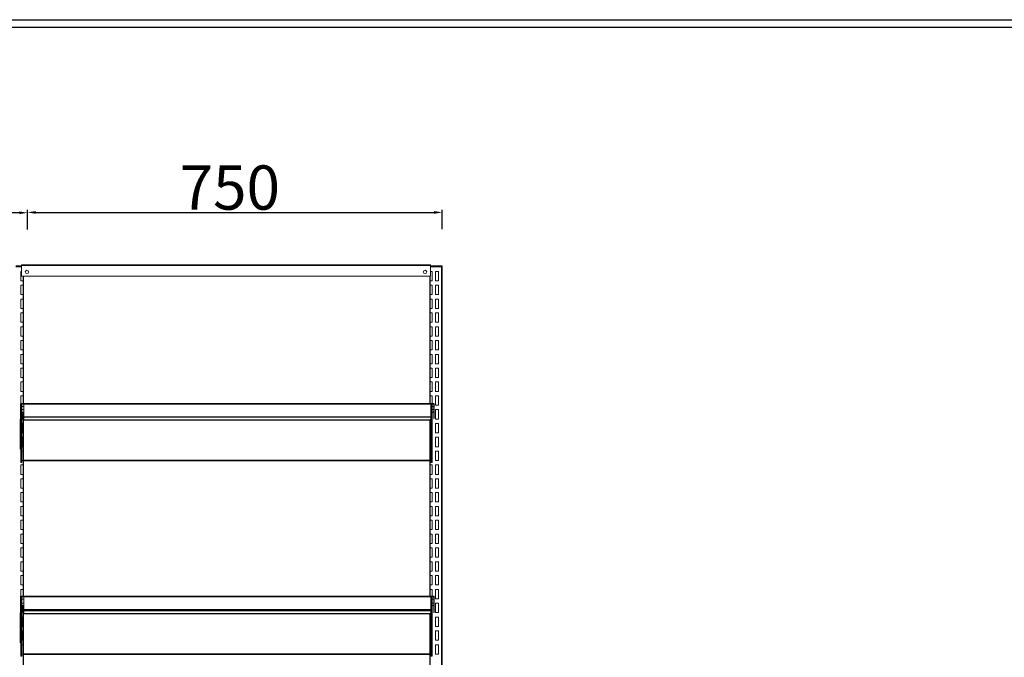
# Model space of a CAD drawing. Units: millimetres. Extents: x 8833 to 80396, y -48581 to 41351.
# Drawn here: x 29809 to 31589, y -44064 to -42911 of the extents above; entities that cross this region are included whole.
import ezdxf

# ---------------------------------------------------------------- set-up
doc = ezdxf.new("R2010")
doc.units = ezdxf.units.MM
doc.header["$PDSIZE"] = -1
doc.dimstyles.new('副本 ISO-25', dxfattribs={"dimtxt": 80, "dimasz": 15, "dimexe": 5, "dimexo": 5, "dimgap": 5, "dimtad": 1, "dimtoh": 1, "dimtxsty": 'Standard', "dimcen": 0, "dimclrt": 1, "dimadec": 0, "dimazin": 0, "dimtfac": 1, "dimtmove": 0, "dimatfit": 3, "dimfxl": 30, "dimfxlon": 1, "dimarcsym": 0})

# ---------------------------------------------------------------- blocks, each defined once
blk = doc.blocks.new('*D250')
at = {"color": 0, "lineweight": -2, "transparency": 16777216}
for p, q in [((29042.6, -43289.7), (29042.6, -43254.7)), ((29807.6, -43259.7), (29057.6, -43259.7)), ((29822.6, -43289.7), (29822.6, -43254.7))]:
    blk.add_line(p, q, dxfattribs=at)
at = {"color": 0, "transparency": 16777216}
for points in [[(29057.6, -43257.2), (29057.6, -43262.2), (29042.6, -43259.7)], [(29807.6, -43262.2), (29807.6, -43257.2), (29822.6, -43259.7)]]:
    blk.add_solid(points, dxfattribs=at)
at = {"layer": 'Defpoints', "color": 0, "transparency": 16777216}
for p in [(29042.6, -43259.7), (29042.6, -43357.7), (29822.6, -43357.7)]:
    blk.add_point(p, dxfattribs=at)
at = {"color": 1, "lineweight": 18, "transparency": 16777216, "insert": (29332.6, -43174.7), "char_height": 80, "attachment_point": 1}
blk.add_mtext('780', dxfattribs=at)
blk = doc.blocks.new('*D251')
at = {"color": 0, "lineweight": -2, "transparency": 16777216}
for p, q in [((29822.6, -43289.1), (29822.6, -43254.1)), ((29837.6, -43259.1), (30557.6, -43259.1)), ((30572.6, -43289.1), (30572.6, -43254.1))]:
    blk.add_line(p, q, dxfattribs=at)
at = {"color": 0, "transparency": 16777216}
for points in [[(29837.6, -43256.6), (29837.6, -43261.6), (29822.6, -43259.1)], [(30557.6, -43261.6), (30557.6, -43256.6), (30572.6, -43259.1)]]:
    blk.add_solid(points, dxfattribs=at)
at = {"layer": 'Defpoints', "color": 0, "transparency": 16777216}
for p in [(30572.6, -43259.1), (29822.6, -43357.7), (30572.6, -43357.7)]:
    blk.add_point(p, dxfattribs=at)
at = {"color": 1, "lineweight": 18, "transparency": 16777216, "insert": (30097.6, -43174.1), "char_height": 80, "attachment_point": 1}
blk.add_mtext('750', dxfattribs=at)

msp = doc.modelspace()

# ---------------------------------------------------------------- linework, layer by layer
at = {"lineweight": 18}
for p, q in [((29801.608, -43355.684), (29811.608, -43355.684)), ((29801.608, -43357.684), (29811.608, -43357.684)), ((29811.608, -43354.084), (30551.608, -43354.084)), ((29811.608, -43355.093), (29811.608, -43354.084)), ((29811.608, -43355.093), (30551.608, -43355.093)), ((29811.608, -43374.083), (29811.608, -43355.093)), ((30551.608, -43354.084), (30551.608, -43355.093)), ((30551.608, -43355.093), (30551.608, -43374.083)), ((30551.608, -43355.684), (30571.608, -43355.684)), ((30551.608, -43357.684), (30571.608, -43357.684)), ((30571.608, -43355.684), (30571.608, -43357.684)), ((30571.608, -43355.684), (30572.608, -43355.684)), ((30571.608, -43357.684), (30572.608, -43357.684)), ((30571.608, -43357.684), (30571.608, -44657.684)), ((30572.608, -43355.684), (30572.608, -43357.684)), ((30572.608, -43357.684), (30572.608, -44657.684)), ((29810.608, -43382.684), (29810.608, -43365.684)), ((29810.608, -43365.684), (29811.608, -43365.684)), ((30551.608, -43374.083), (29811.608, -43374.083)), ((29814.608, -43374.083), (29814.608, -43604.837)), ((29815.208, -43374.083), (29815.208, -43604.837)), ((30550.008, -43604.837), (30550.008, -43374.083)), ((30550.608, -43374.083), (30550.608, -43604.837)), ((30551.608, -43365.684), (30554.608, -43365.684)), ((30554.608, -43365.684), (30554.608, -43382.684)), ((30560.608, -43365.684), (30565.608, -43365.684)), ((30560.608, -43382.684), (30560.608, -43365.684)), ((30565.608, -43365.684), (30565.608, -43382.684)), ((29814.608, -43382.684), (29810.608, -43382.684)), ((29810.608, -43407.684), (29810.608, -43390.684)), ((29810.608, -43390.684), (29814.608, -43390.684)), ((30554.608, -43382.684), (30550.608, -43382.684)), ((30550.608, -43390.684), (30554.608, -43390.684)), ((30554.608, -43390.684), (30554.608, -43407.684)), ((30565.608, -43382.684), (30560.608, -43382.684)), ((30560.608, -43390.684), (30565.608, -43390.684)), ((30560.608, -43407.684), (30560.608, -43390.684)), ((30565.608, -43390.684), (30565.608, -43407.684)), ((29814.608, -43407.684), (29810.608, -43407.684)), ((30554.608, -43407.684), (30550.608, -43407.684)), ((30565.608, -43407.684), (30560.608, -43407.684)), ((29810.608, -43415.684), (29814.608, -43415.684)), ((29810.608, -43432.684), (29810.608, -43415.684)), ((30550.608, -43415.684), (30554.608, -43415.684)), ((30554.608, -43415.684), (30554.608, -43432.684)), ((30560.608, -43432.684), (30560.608, -43415.684)), ((30560.608, -43415.684), (30565.608, -43415.684)), ((30565.608, -43415.684), (30565.608, -43432.684)), ((29814.608, -43432.684), (29810.608, -43432.684)), ((29810.608, -43457.684), (29810.608, -43440.684)), ((29810.608, -43440.684), (29814.608, -43440.684)), ((30554.608, -43432.684), (30550.608, -43432.684)), ((30550.608, -43440.684), (30554.608, -43440.684)), ((30554.608, -43440.684), (30554.608, -43457.684)), ((30565.608, -43432.684), (30560.608, -43432.684)), ((30560.608, -43440.684), (30565.608, -43440.684)), ((30560.608, -43457.684), (30560.608, -43440.684)), ((30565.608, -43440.684), (30565.608, -43457.684)), ((29814.608, -43457.684), (29810.608, -43457.684)), ((30554.608, -43457.684), (30550.608, -43457.684)), ((30565.608, -43457.684), (30560.608, -43457.684)), ((29810.608, -43465.684), (29814.608, -43465.684)), ((29810.608, -43482.684), (29810.608, -43465.684)), ((29814.608, -43482.684), (29810.608, -43482.684)), ((30550.608, -43465.684), (30554.608, -43465.684)), ((30554.608, -43482.684), (30550.608, -43482.684)), ((30554.608, -43465.684), (30554.608, -43482.684)), ((30560.608, -43482.684), (30560.608, -43465.684)), ((30560.608, -43465.684), (30565.608, -43465.684)), ((30565.608, -43482.684), (30560.608, -43482.684)), ((30565.608, -43465.684), (30565.608, -43482.684)), ((29810.608, -43490.684), (29814.608, -43490.684)), ((29810.608, -43507.684), (29810.608, -43490.684)), ((30550.608, -43490.684), (30554.608, -43490.684)), ((30554.608, -43490.684), (30554.608, -43507.684)), ((30560.608, -43507.684), (30560.608, -43490.684)), ((30560.608, -43490.684), (30565.608, -43490.684)), ((30565.608, -43490.684), (30565.608, -43507.684)), ((29814.608, -43507.684), (29810.608, -43507.684)), ((29810.608, -43532.684), (29810.608, -43515.684)), ((29810.608, -43515.684), (29814.608, -43515.684)), ((30554.608, -43507.684), (30550.608, -43507.684)), ((30550.608, -43515.684), (30554.608, -43515.684)), ((30554.608, -43515.684), (30554.608, -43532.684)), ((30565.608, -43507.684), (30560.608, -43507.684)), ((30560.608, -43515.684), (30565.608, -43515.684)), ((30560.608, -43532.684), (30560.608, -43515.684)), ((30565.608, -43515.684), (30565.608, -43532.684)), ((29814.608, -43532.684), (29810.608, -43532.684)), ((30554.608, -43532.684), (30550.608, -43532.684)), ((30565.608, -43532.684), (30560.608, -43532.684)), ((29810.608, -43540.684), (29814.608, -43540.684)), ((29810.608, -43557.684), (29810.608, -43540.684)), ((30550.608, -43540.684), (30554.608, -43540.684)), ((30554.608, -43540.684), (30554.608, -43557.684)), ((30560.608, -43540.684), (30565.608, -43540.684)), ((30560.608, -43557.684), (30560.608, -43540.684)), ((30565.608, -43540.684), (30565.608, -43557.684)), ((29814.608, -43557.684), (29810.608, -43557.684)), ((29810.608, -43565.684), (29814.608, -43565.684)), ((29810.608, -43582.684), (29810.608, -43565.684)), ((30554.608, -43557.684), (30550.608, -43557.684)), ((30550.608, -43565.684), (30554.608, -43565.684)), ((30554.608, -43565.684), (30554.608, -43582.684)), ((30565.608, -43557.684), (30560.608, -43557.684)), ((30560.608, -43565.684), (30565.608, -43565.684)), ((30560.608, -43582.684), (30560.608, -43565.684)), ((30565.608, -43565.684), (30565.608, -43582.684)), ((29814.608, -43582.684), (29810.608, -43582.684)), ((30554.608, -43582.684), (30550.608, -43582.684)), ((30565.608, -43582.684), (30560.608, -43582.684)), ((29810.608, -43605.537), (29810.108, -43605.537)), ((29810.108, -43618.373), (29810.108, -43605.537)), ((29810.608, -43604.867), (29810.608, -43590.684)), ((29810.608, -43590.684), (29814.608, -43590.684)), ((29810.808, -43604.837), (29810.608, -43604.837)), ((29810.608, -43604.838), (29810.808, -43604.838)), ((29812.608, -43604.893), (29810.608, -43604.893)), ((29810.608, -43606.016), (29810.608, -43604.893)), ((29810.608, -43606.016), (29812.608, -43606.016)), ((29810.608, -43632.364), (29810.608, -43606.016)), ((30557.208, -43604.837), (29810.808, -43604.837)), ((29810.808, -43604.893), (29810.808, -43604.837)), ((29812.608, -43606.016), (29812.608, -43604.893)), ((29815.808, -43605.513), (29812.608, -43605.513)), ((29812.608, -43632.364), (29812.608, -43606.016)), ((30552.208, -43605.368), (29815.808, -43605.368)), ((29815.808, -43605.687), (29815.808, -43605.368)), ((30552.208, -43605.687), (29815.808, -43605.687)), ((29815.808, -43628.748), (29815.808, -43605.687)), ((30550.608, -43590.684), (30554.608, -43590.684)), ((30552.208, -43605.368), (30552.208, -43605.687)), ((30552.608, -43605.513), (30552.208, -43605.513)), ((30552.208, -43605.687), (30552.208, -43628.748)), ((30554.608, -43604.893), (30552.608, -43604.893)), ((30552.608, -43606.016), (30552.608, -43604.893)), ((30552.608, -43606.016), (30554.608, -43606.016)), ((30552.608, -43632.364), (30552.608, -43606.016)), ((30554.608, -43590.684), (30554.608, -43604.837)), ((30554.608, -43606.016), (30554.608, -43604.893)), ((30557.208, -43605.513), (30554.608, -43605.513)), ((30554.608, -43632.364), (30554.608, -43606.016)), ((30557.208, -43605.513), (30557.208, -43604.837)), ((30557.208, -43609.81), (30557.208, -43605.513)), ((30557.408, -43605.537), (30557.908, -43605.537)), ((30557.408, -43618.373), (30557.408, -43605.537)), ((30557.908, -43618.373), (30557.908, -43605.537)), ((30560.608, -43590.684), (30565.608, -43590.684)), ((30560.608, -43607.684), (30560.608, -43590.684)), ((30565.608, -43607.684), (30560.608, -43607.684)), ((30565.608, -43590.684), (30565.608, -43607.684)), ((29810.108, -43618.373), (29810.608, -43618.373)), ((29810.108, -43622.125), (29810.108, -43618.373)), ((29810.608, -43622.125), (29810.108, -43622.125)), ((29810.108, -43622.125), (29810.108, -43631.661)), ((29815.808, -43609.81), (29812.608, -43609.81)), ((29815.808, -43609.828), (29812.608, -43609.828)), ((29815.808, -43615.479), (29812.608, -43615.479)), ((29815.808, -43615.686), (29812.608, -43615.686)), ((29812.608, -43619.983), (29815.808, -43619.983)), ((29812.608, -43620.001), (29815.808, -43620.001)), ((29813.008, -43620.711), (29813.008, -43620.001)), ((29813.008, -43621.198), (29813.008, -43620.711)), ((29813.008, -43620.711), (29814.608, -43620.711)), ((29813.008, -43621.33), (29813.008, -43621.198)), ((29813.008, -43621.198), (29814.608, -43621.198)), ((29813.008, -43621.469), (29813.008, -43621.33)), ((29813.008, -43621.33), (29814.608, -43621.33)), ((29813.008, -43628.499), (29813.008, -43621.469)), ((29813.008, -43621.469), (29814.608, -43621.469)), ((29814.608, -43620.001), (29814.608, -43707.084)), ((29815.208, -43620.001), (29815.208, -43707.084)), ((30552.608, -43609.81), (30552.208, -43609.81)), ((30552.608, -43609.828), (30552.208, -43609.828)), ((30552.608, -43615.479), (30552.208, -43615.479)), ((30552.608, -43615.686), (30552.208, -43615.686)), ((30552.208, -43619.983), (30552.608, -43619.983)), ((30552.208, -43620.001), (30552.608, -43620.001)), ((30557.208, -43609.81), (30554.608, -43609.81)), ((30557.208, -43609.828), (30554.608, -43609.828)), ((30557.208, -43615.479), (30554.608, -43615.479)), ((30557.208, -43615.686), (30554.608, -43615.686)), ((30554.608, -43619.983), (30556.208, -43619.983)), ((30554.608, -43620.001), (30556.208, -43620.001)), ((30556.208, -43620.001), (30556.208, -43619.983)), ((30557.208, -43609.81), (30557.208, -43609.828)), ((30557.208, -43609.828), (30557.208, -43615.469)), ((30557.208, -43615.469), (30557.208, -43615.479)), ((30557.208, -43615.479), (30557.208, -43615.686)), ((30557.208, -43615.686), (30557.208, -43618.984)), ((30557.208, -43618.984), (30557.208, -43619.002)), ((30557.408, -43618.373), (30557.908, -43618.373)), ((30557.408, -43622.125), (30557.408, -43618.373)), ((30557.908, -43622.125), (30557.408, -43622.125)), ((30557.408, -43631.661), (30557.408, -43622.125)), ((30557.908, -43618.373), (30557.908, -43622.125)), ((30557.908, -43631.661), (30557.908, -43622.125)), ((30560.608, -43632.684), (30560.608, -43615.684)), ((30560.608, -43615.684), (30565.608, -43615.684)), ((30565.608, -43615.684), (30565.608, -43632.684)), ((29809.108, -43636.453), (29809.108, -43634.388)), ((29809.108, -43661.03), (29809.108, -43636.453)), ((29810.108, -43631.661), (29810.608, -43631.661)), ((29810.108, -43631.664), (29810.108, -43631.661)), ((29810.108, -43631.664), (29810.608, -43631.664)), ((29810.478, -43632.419), (29810.478, -43638.378)), ((29810.478, -43638.378), (29810.478, -43662.956)), ((29810.608, -43632.364), (29812.608, -43632.364)), ((29810.608, -43639.553), (29810.608, -43632.364)), ((29810.608, -43639.553), (29812.608, -43639.553)), ((29810.608, -43643.135), (29810.608, -43639.553)), ((29810.608, -43643.135), (29812.608, -43643.135)), ((29810.608, -43676.182), (29810.608, -43643.135)), ((29812.608, -43639.553), (29812.608, -43632.364)), ((29814.608, -43632.684), (29812.608, -43632.684)), ((29812.608, -43643.135), (29812.608, -43639.553)), ((29812.608, -43640.684), (29814.608, -43640.684)), ((29812.608, -43676.182), (29812.608, -43643.135)), ((29813.008, -43632.542), (29812.739, -43632.419)), ((29812.739, -43632.485), (29812.739, -43632.419)), ((29812.739, -43632.684), (29812.739, -43632.485)), ((29812.739, -43632.485), (29813.008, -43632.605)), ((29812.739, -43657.062), (29812.739, -43640.684)), ((29813.008, -43628.642), (29813.008, -43628.499)), ((29813.008, -43628.499), (29814.608, -43628.499)), ((29813.008, -43628.783), (29813.008, -43628.642)), ((29813.008, -43628.642), (29814.608, -43628.642)), ((29813.008, -43629.285), (29813.008, -43628.783)), ((29813.008, -43628.783), (29814.608, -43628.783)), ((29813.008, -43632.684), (29813.008, -43629.285)), ((29813.008, -43629.285), (29814.608, -43629.285)), ((29814.108, -43640.684), (29814.108, -43657.684)), ((30552.208, -43628.748), (29815.808, -43628.748)), ((29815.808, -43629.547), (29815.808, -43628.748)), ((29815.808, -43629.547), (30552.208, -43629.547)), ((29815.808, -43629.547), (29815.808, -43634.275)), ((29815.808, -43634.275), (29815.808, -43634.318)), ((30551.111, -43634.275), (29815.808, -43634.275)), ((29815.808, -43634.817), (29815.808, -43634.318)), ((29815.808, -43634.967), (29815.808, -43634.817)), ((29815.808, -43634.968), (29815.808, -43634.967)), ((30551.108, -43634.967), (29815.808, -43634.967)), ((29815.808, -43634.968), (30551.108, -43634.968)), ((29816.808, -43634.283), (29816.808, -43634.782)), ((30551.111, -43634.283), (29816.808, -43634.283)), ((30551.108, -43634.782), (29816.808, -43634.782)), ((30550.008, -43707.084), (30550.008, -43634.968)), ((30550.608, -43634.968), (30550.608, -43707.084)), ((30550.608, -43640.684), (30551.108, -43640.684)), ((30551.108, -43636.453), (30551.108, -43634.388)), ((30551.108, -43661.03), (30551.108, -43636.453)), ((30552.208, -43628.748), (30552.208, -43629.547)), ((30552.208, -43632.542), (30552.208, -43629.547)), ((30552.478, -43632.419), (30552.478, -43638.378)), ((30552.478, -43638.378), (30552.478, -43662.956)), ((30552.608, -43632.364), (30554.608, -43632.364)), ((30552.608, -43639.553), (30552.608, -43632.364)), ((30552.608, -43639.553), (30554.608, -43639.553)), ((30552.608, -43643.135), (30552.608, -43639.553)), ((30552.608, -43643.135), (30554.608, -43643.135)), ((30552.608, -43676.182), (30552.608, -43643.135)), ((30554.608, -43639.553), (30554.608, -43632.364)), ((30554.608, -43643.135), (30554.608, -43639.553)), ((30554.608, -43676.182), (30554.608, -43643.135)), ((30557.408, -43631.661), (30557.908, -43631.661)), ((30557.408, -43631.664), (30557.408, -43631.661)), ((30557.408, -43631.664), (30557.908, -43631.664)), ((30557.908, -43631.661), (30557.908, -43631.664)), ((30565.608, -43632.684), (30560.608, -43632.684)), ((30560.608, -43640.684), (30565.608, -43640.684)), ((30560.608, -43657.684), (30560.608, -43640.684)), ((30565.608, -43640.684), (30565.608, -43657.684)), ((29809.108, -43666.994), (29809.108, -43661.03)), ((29814.608, -43657.684), (29812.608, -43657.684)), ((29812.739, -43657.684), (29812.739, -43657.062)), ((30551.108, -43657.684), (30550.608, -43657.684)), ((30551.108, -43666.994), (30551.108, -43661.03)), ((30565.608, -43657.684), (30560.608, -43657.684)), ((29809.108, -43685.363), (29809.108, -43666.994)), ((29810.478, -43662.956), (29810.478, -43667.937)), ((29810.478, -43667.937), (29810.478, -43686.307)), ((29810.608, -43676.182), (29812.608, -43676.182)), ((29810.608, -43676.182), (29810.608, -43681.171)), ((29812.608, -43665.684), (29814.608, -43665.684)), ((29812.608, -43676.182), (29812.608, -43681.171)), ((29812.739, -43682.684), (29812.739, -43665.684)), ((29814.108, -43665.684), (29814.108, -43665.993)), ((29814.108, -43665.993), (29814.108, -43682.684)), ((30550.608, -43665.684), (30551.108, -43665.684)), ((30551.108, -43685.363), (30551.108, -43666.994)), ((30552.478, -43662.956), (30552.478, -43667.937)), ((30552.478, -43667.937), (30552.478, -43686.307)), ((30552.608, -43676.182), (30554.608, -43676.182)), ((30552.608, -43676.182), (30552.608, -43681.171)), ((30554.608, -43676.182), (30554.608, -43681.171)), ((30560.608, -43682.684), (30560.608, -43665.684)), ((30560.608, -43665.684), (30565.608, -43665.684)), ((30565.608, -43665.684), (30565.608, -43682.684)), ((29809.108, -43685.906), (29809.108, -43685.363)), ((29810.478, -43686.307), (29810.478, -43687.875)), ((29810.608, -43681.171), (29812.608, -43681.171)), ((29810.608, -43707.651), (29810.608, -43681.171)), ((29812.608, -43707.651), (29812.608, -43681.171)), ((29814.608, -43682.684), (29812.608, -43682.684)), ((29812.608, -43690.684), (29814.608, -43690.684)), ((30551.108, -43682.684), (30550.608, -43682.684)), ((30550.608, -43690.684), (30552.608, -43690.684)), ((30551.108, -43685.906), (30551.108, -43685.363)), ((30552.478, -43686.307), (30552.478, -43687.875)), ((30552.608, -43681.171), (30554.608, -43681.171)), ((30552.608, -43707.651), (30552.608, -43681.171)), ((30554.608, -43707.651), (30554.608, -43681.171)), ((30565.608, -43682.684), (30560.608, -43682.684)), ((30560.608, -43690.684), (30565.608, -43690.684)), ((30560.608, -43707.684), (30560.608, -43690.684)), ((30565.608, -43690.684), (30565.608, -43707.684)), ((29810.608, -43707.651), (29812.608, -43707.651)), ((29810.608, -43710.251), (29810.608, -43707.651)), ((29810.608, -43710.251), (29812.608, -43710.251)), ((29810.608, -43710.774), (29810.608, -43710.251)), ((29810.608, -43710.774), (29812.608, -43710.774)), ((29810.608, -43710.775), (29810.608, -43710.774)), ((29810.608, -43710.775), (29812.608, -43710.775)), ((29810.608, -43711.344), (29810.608, -43710.775)), ((29810.608, -43711.344), (29812.608, -43711.344)), ((29810.608, -43711.351), (29810.608, -43711.344)), ((29810.608, -43711.351), (29812.608, -43711.351)), ((29812.608, -43710.251), (29812.608, -43707.651)), ((29815.308, -43707.684), (29812.608, -43707.684)), ((29812.608, -43710.774), (29812.608, -43710.251)), ((29812.608, -43710.775), (29812.608, -43710.774)), ((29812.608, -43711.344), (29812.608, -43710.775)), ((29812.608, -43711.351), (29812.608, -43711.344)), ((29815.208, -43707.084), (29814.608, -43707.084)), ((29814.608, -43708.284), (29814.608, -43953.166)), ((29814.608, -43708.284), (29815.208, -43708.284)), ((29815.208, -43707.084), (29815.308, -43707.084)), ((29815.308, -43708.284), (29815.208, -43708.284)), ((29815.208, -43708.284), (29815.208, -43953.166)), ((29815.308, -43707.084), (30549.908, -43707.084)), ((29815.308, -43707.684), (29815.308, -43707.084)), ((30549.908, -43707.684), (29815.308, -43707.684)), ((29815.308, -43708.284), (29815.308, -43707.684)), ((30549.908, -43708.284), (29815.308, -43708.284)), ((30549.908, -43707.084), (30550.008, -43707.084)), ((30549.908, -43707.084), (30549.908, -43707.684)), ((30549.908, -43707.684), (30549.908, -43708.284)), ((30552.608, -43707.684), (30549.908, -43707.684)), ((30550.008, -43708.284), (30549.908, -43708.284)), ((30550.608, -43707.084), (30550.008, -43707.084)), ((30550.008, -43708.284), (30550.608, -43708.284)), ((30550.008, -43953.166), (30550.008, -43708.284)), ((30550.608, -43708.284), (30550.608, -43953.166)), ((30552.608, -43707.651), (30554.608, -43707.651)), ((30552.608, -43710.251), (30552.608, -43707.651)), ((30552.608, -43710.251), (30554.608, -43710.251)), ((30552.608, -43710.774), (30552.608, -43710.251)), ((30552.608, -43710.774), (30554.608, -43710.774)), ((30552.608, -43710.775), (30552.608, -43710.774)), ((30552.608, -43710.775), (30554.608, -43710.775)), ((30552.608, -43711.344), (30552.608, -43710.775)), ((30552.608, -43711.344), (30554.608, -43711.344)), ((30552.608, -43711.351), (30552.608, -43711.344)), ((30552.608, -43711.351), (30554.608, -43711.351)), ((30554.608, -43710.251), (30554.608, -43707.651)), ((30554.608, -43710.774), (30554.608, -43710.251)), ((30554.608, -43710.775), (30554.608, -43710.774)), ((30554.608, -43711.344), (30554.608, -43710.775)), ((30554.608, -43711.351), (30554.608, -43711.344)), ((30565.608, -43707.684), (30560.608, -43707.684)), ((29810.608, -43715.684), (29814.608, -43715.684)), ((29810.608, -43732.684), (29810.608, -43715.684)), ((30550.608, -43715.684), (30554.608, -43715.684)), ((30554.608, -43715.684), (30554.608, -43732.684)), ((30560.608, -43732.684), (30560.608, -43715.684)), ((30560.608, -43715.684), (30565.608, -43715.684)), ((30565.608, -43715.684), (30565.608, -43732.684)), ((29814.608, -43732.684), (29810.608, -43732.684)), ((29810.608, -43740.684), (29814.608, -43740.684)), ((29810.608, -43757.684), (29810.608, -43740.684)), ((30554.608, -43732.684), (30550.608, -43732.684)), ((30550.608, -43740.684), (30554.608, -43740.684)), ((30554.608, -43740.684), (30554.608, -43757.684)), ((30565.608, -43732.684), (30560.608, -43732.684)), ((30560.608, -43740.684), (30565.608, -43740.684)), ((30560.608, -43757.684), (30560.608, -43740.684)), ((30565.608, -43740.684), (30565.608, -43757.684)), ((29814.608, -43757.684), (29810.608, -43757.684)), ((29810.608, -43782.684), (29810.608, -43765.684)), ((29810.608, -43765.684), (29814.608, -43765.684)), ((30554.608, -43757.684), (30550.608, -43757.684)), ((30550.608, -43765.684), (30554.608, -43765.684)), ((30554.608, -43765.684), (30554.608, -43782.684)), ((30565.608, -43757.684), (30560.608, -43757.684)), ((30560.608, -43765.684), (30565.608, -43765.684)), ((30560.608, -43782.684), (30560.608, -43765.684)), ((30565.608, -43765.684), (30565.608, -43782.684)), ((29814.608, -43782.684), (29810.608, -43782.684)), ((30554.608, -43782.684), (30550.608, -43782.684)), ((30565.608, -43782.684), (30560.608, -43782.684)), ((29810.608, -43790.684), (29814.608, -43790.684)), ((29810.608, -43807.684), (29810.608, -43790.684)), ((30550.608, -43790.684), (30554.608, -43790.684)), ((30554.608, -43790.684), (30554.608, -43807.684)), ((30560.608, -43790.684), (30565.608, -43790.684)), ((30560.608, -43807.684), (30560.608, -43790.684)), ((30565.608, -43790.684), (30565.608, -43807.684)), ((29814.608, -43807.684), (29810.608, -43807.684)), ((29810.608, -43815.684), (29814.608, -43815.684)), ((29810.608, -43832.684), (29810.608, -43815.684)), ((30554.608, -43807.684), (30550.608, -43807.684)), ((30550.608, -43815.684), (30554.608, -43815.684)), ((30554.608, -43815.684), (30554.608, -43832.684)), ((30565.608, -43807.684), (30560.608, -43807.684)), ((30560.608, -43815.684), (30565.608, -43815.684)), ((30560.608, -43832.684), (30560.608, -43815.684)), ((30565.608, -43815.684), (30565.608, -43832.684)), ((29814.608, -43832.684), (29810.608, -43832.684)), ((30554.608, -43832.684), (30550.608, -43832.684)), ((30565.608, -43832.684), (30560.608, -43832.684)), ((29810.608, -43840.684), (29814.608, -43840.684)), ((29810.608, -43857.684), (29810.608, -43840.684)), ((30550.608, -43840.684), (30554.608, -43840.684)), ((30554.608, -43840.684), (30554.608, -43857.684)), ((30560.608, -43840.684), (30565.608, -43840.684)), ((30560.608, -43857.684), (30560.608, -43840.684)), ((30565.608, -43840.684), (30565.608, -43857.684)), ((29814.608, -43857.684), (29810.608, -43857.684)), ((29810.608, -43882.684), (29810.608, -43865.684)), ((29810.608, -43865.684), (29814.608, -43865.684)), ((30554.608, -43857.684), (30550.608, -43857.684)), ((30550.608, -43865.684), (30554.608, -43865.684)), ((30554.608, -43865.684), (30554.608, -43882.684)), ((30565.608, -43857.684), (30560.608, -43857.684)), ((30560.608, -43865.684), (30565.608, -43865.684)), ((30560.608, -43882.684), (30560.608, -43865.684)), ((30565.608, -43865.684), (30565.608, -43882.684)), ((29814.608, -43882.684), (29810.608, -43882.684)), ((29810.608, -43907.684), (29810.608, -43890.684)), ((29810.608, -43890.684), (29814.608, -43890.684)), ((30554.608, -43882.684), (30550.608, -43882.684)), ((30550.608, -43890.684), (30554.608, -43890.684)), ((30554.608, -43890.684), (30554.608, -43907.684)), ((30565.608, -43882.684), (30560.608, -43882.684)), ((30560.608, -43890.684), (30565.608, -43890.684)), ((30560.608, -43907.684), (30560.608, -43890.684)), ((30565.608, -43890.684), (30565.608, -43907.684)), ((29814.608, -43907.684), (29810.608, -43907.684)), ((30554.608, -43907.684), (30550.608, -43907.684)), ((30565.608, -43907.684), (30560.608, -43907.684)), ((29810.608, -43915.684), (29814.608, -43915.684)), ((29810.608, -43932.684), (29810.608, -43915.684)), ((30550.608, -43915.684), (30554.608, -43915.684)), ((30554.608, -43915.684), (30554.608, -43932.684)), ((30560.608, -43915.684), (30565.608, -43915.684)), ((30560.608, -43932.684), (30560.608, -43915.684)), ((30565.608, -43915.684), (30565.608, -43932.684)), ((29814.608, -43932.684), (29810.608, -43932.684)), ((29810.608, -43940.684), (29814.608, -43940.684)), ((29810.608, -43953.148), (29810.608, -43940.684)), ((30554.608, -43932.684), (30550.608, -43932.684)), ((30550.608, -43940.684), (30554.608, -43940.684)), ((30554.608, -43940.684), (30554.608, -43953.148)), ((30565.608, -43932.684), (30560.608, -43932.684)), ((30560.608, -43957.684), (30560.608, -43940.684)), ((30560.608, -43940.684), (30565.608, -43940.684)), ((30565.608, -43940.684), (30565.608, -43957.684)), ((29810.608, -43953.966), (29810.108, -43953.966)), ((29810.108, -43967.633), (29810.108, -43953.966)), ((29812.608, -43953.148), (29810.608, -43953.148)), ((29810.608, -43954.271), (29810.608, -43953.148)), ((29810.608, -43954.271), (29812.608, -43954.271)), ((29810.608, -43980.619), (29810.608, -43954.271)), ((29812.608, -43954.271), (29812.608, -43953.148)), ((30552.608, -43953.166), (29812.608, -43953.166)), ((30552.608, -43953.938), (29812.608, -43953.938)), ((29812.608, -43980.619), (29812.608, -43954.271)), ((29815.908, -43958.135), (29812.608, -43958.135)), ((29815.908, -43958.153), (29812.608, -43958.153)), ((30552.308, -43953.949), (29815.908, -43953.949)), ((29815.908, -43954.314), (29815.908, -43953.949)), ((30552.308, -43954.314), (29815.908, -43954.314)), ((29815.908, -43976.93), (29815.908, -43954.314)), ((30552.308, -43953.949), (30552.308, -43954.314)), ((30552.308, -43954.314), (30552.308, -43976.93)), ((30552.608, -43958.135), (30552.308, -43958.135)), ((30552.608, -43958.153), (30552.308, -43958.153)), ((30554.608, -43953.148), (30552.608, -43953.148)), ((30552.608, -43954.271), (30552.608, -43953.148)), ((30552.608, -43954.271), (30554.608, -43954.271)), ((30552.608, -43980.619), (30552.608, -43954.271)), ((30554.608, -43954.271), (30554.608, -43953.148)), ((30557.308, -43953.166), (30554.608, -43953.166)), ((30557.308, -43953.938), (30554.608, -43953.938)), ((30554.608, -43980.619), (30554.608, -43954.271)), ((30557.308, -43958.135), (30554.608, -43958.135)), ((30557.308, -43958.153), (30554.608, -43958.153)), ((30557.308, -43953.938), (30557.308, -43953.166)), ((30557.308, -43958.135), (30557.308, -43953.938)), ((30557.308, -43958.135), (30557.308, -43958.153)), ((30557.308, -43958.153), (30557.308, -43965.469)), ((30557.608, -43953.966), (30558.108, -43953.966)), ((30557.608, -43967.633), (30557.608, -43953.966)), ((30558.108, -43967.633), (30558.108, -43953.966)), ((30565.608, -43957.684), (30560.608, -43957.684)), ((29810.108, -43967.633), (29810.608, -43967.633)), ((29810.108, -43971.455), (29810.108, -43967.633)), ((29810.608, -43971.455), (29810.108, -43971.455)), ((29810.108, -43971.455), (29810.108, -43982.613)), ((29810.608, -43980.619), (29812.608, -43980.619)), ((29810.608, -43987.808), (29810.608, -43980.619)), ((29815.908, -43965.476), (29812.608, -43965.476)), ((29815.908, -43965.786), (29812.608, -43965.786)), ((29812.608, -43969.983), (29815.908, -43969.983)), ((29812.608, -43970.001), (29815.908, -43970.001)), ((29812.608, -43987.808), (29812.608, -43980.619)), ((29812.908, -43970.786), (29812.908, -43970.001)), ((29812.908, -43971.182), (29812.908, -43970.786)), ((29812.908, -43970.786), (29814.608, -43970.786)), ((29812.908, -43971.611), (29812.908, -43971.182)), ((29812.908, -43971.182), (29814.608, -43971.182)), ((29812.908, -43971.759), (29812.908, -43971.611)), ((29812.908, -43971.611), (29814.608, -43971.611)), ((29812.908, -43978.209), (29812.908, -43971.759)), ((29812.908, -43971.759), (29814.608, -43971.759)), ((29812.908, -43978.36), (29812.908, -43978.209)), ((29812.908, -43978.209), (29814.608, -43978.209)), ((29812.908, -43978.806), (29812.908, -43978.36)), ((29812.908, -43978.36), (29814.608, -43978.36)), ((29812.908, -43979.21), (29812.908, -43978.806)), ((29812.908, -43978.806), (29814.608, -43978.806)), ((29812.908, -43982.684), (29812.908, -43979.21)), ((29812.908, -43979.21), (29814.608, -43979.21)), ((29814.608, -43970.001), (29814.608, -44057.084)), ((29815.208, -43970.001), (29815.208, -44057.084)), ((29815.908, -43978.166), (29815.908, -43976.93)), ((30552.308, -43976.93), (29815.908, -43976.93)), ((29815.908, -43978.166), (30552.308, -43978.166)), ((29815.908, -43978.166), (29815.908, -43978.191)), ((30552.308, -43978.191), (29815.908, -43978.191)), ((29815.908, -43978.191), (29815.908, -43978.595)), ((30552.308, -43978.595), (29815.908, -43978.595)), ((29815.908, -43978.595), (29815.908, -43979.041)), ((30552.308, -43979.041), (29815.908, -43979.041)), ((29815.908, -43979.041), (29815.908, -43979.192)), ((30552.308, -43979.192), (29815.908, -43979.192)), ((29815.908, -43979.192), (29815.908, -43984.175)), ((30552.608, -43965.476), (30552.308, -43965.476)), ((30552.608, -43965.786), (30552.308, -43965.786)), ((30552.308, -43969.983), (30552.608, -43969.983)), ((30552.308, -43970.001), (30552.608, -43970.001)), ((30552.308, -43976.93), (30552.308, -43978.166)), ((30552.308, -43978.191), (30552.308, -43978.166)), ((30552.308, -43978.595), (30552.308, -43978.191)), ((30552.308, -43979.041), (30552.308, -43978.595)), ((30552.308, -43979.192), (30552.308, -43979.041)), ((30552.308, -43982.497), (30552.308, -43979.192)), ((30552.608, -43980.619), (30554.608, -43980.619)), ((30552.608, -43987.808), (30552.608, -43980.619)), ((30557.308, -43965.476), (30554.608, -43965.476)), ((30557.308, -43965.786), (30554.608, -43965.786)), ((30554.608, -43969.983), (30556.308, -43969.983)), ((30554.608, -43970.001), (30556.308, -43970.001)), ((30554.608, -43987.808), (30554.608, -43980.619)), ((30556.308, -43970.001), (30556.308, -43969.983)), ((30557.308, -43965.469), (30557.308, -43965.476)), ((30557.308, -43965.476), (30557.308, -43965.786)), ((30557.308, -43965.786), (30557.308, -43968.984)), ((30557.308, -43968.984), (30557.308, -43969.002)), ((30557.608, -43967.633), (30558.108, -43967.633)), ((30557.608, -43971.455), (30557.608, -43967.633)), ((30558.108, -43971.455), (30557.608, -43971.455)), ((30557.608, -43982.658), (30557.608, -43971.455)), ((30558.108, -43967.633), (30558.108, -43971.455)), ((30558.108, -43982.658), (30558.108, -43971.455)), ((30560.608, -43965.684), (30565.608, -43965.684)), ((30560.608, -43982.684), (30560.608, -43965.684)), ((30565.608, -43965.684), (30565.608, -43982.684)), ((29809.108, -43986.386), (29809.108, -43984.457)), ((29809.108, -44010.963), (29809.108, -43986.386)), ((29810.483, -43982.417), (29810.483, -43988.38)), ((29810.483, -43988.38), (29810.483, -44012.958)), ((29810.608, -43987.808), (29812.608, -43987.808)), ((29810.608, -43993.135), (29810.608, -43987.808)), ((29810.608, -43993.135), (29812.608, -43993.135)), ((29810.608, -44026.182), (29810.608, -43993.135)), ((29814.608, -43982.684), (29812.608, -43982.684)), ((29812.608, -43993.135), (29812.608, -43987.808)), ((29812.608, -43990.684), (29814.608, -43990.684)), ((29812.608, -44026.182), (29812.608, -43993.135)), ((29812.908, -43982.497), (29812.733, -43982.417)), ((29812.733, -43982.483), (29812.733, -43982.417)), ((29812.733, -43982.684), (29812.733, -43982.483)), ((29812.908, -43982.561), (29812.733, -43982.483)), ((29812.733, -44007.06), (29812.733, -43990.684)), ((29814.108, -43990.684), (29814.108, -44007.684)), ((29815.908, -43984.175), (29815.908, -43984.318)), ((30551.126, -43984.175), (29815.908, -43984.175)), ((29815.908, -43984.817), (29815.908, -43984.318)), ((29815.908, -43984.964), (29815.908, -43984.817)), ((29815.908, -43984.964), (30551.108, -43984.964)), ((29815.908, -43984.964), (29815.908, -43984.964)), ((30551.108, -43984.964), (29815.908, -43984.964)), ((29816.908, -43984.283), (29816.908, -43984.782)), ((30551.115, -43984.283), (29816.908, -43984.283)), ((30551.108, -43984.782), (29816.908, -43984.782)), ((30550.008, -44057.084), (30550.008, -43984.964)), ((30550.608, -43984.964), (30550.608, -44057.084)), ((30550.608, -43990.684), (30551.108, -43990.684)), ((30551.108, -43986.386), (30551.108, -43984.457)), ((30551.108, -44010.963), (30551.108, -43986.386)), ((30552.483, -43982.417), (30552.483, -43988.38)), ((30552.483, -43988.38), (30552.483, -44012.958)), ((30552.608, -43987.808), (30554.608, -43987.808)), ((30552.608, -43993.135), (30552.608, -43987.808)), ((30552.608, -43993.135), (30554.608, -43993.135)), ((30552.608, -44026.182), (30552.608, -43993.135)), ((30554.608, -43993.135), (30554.608, -43987.808)), ((30554.608, -44026.182), (30554.608, -43993.135)), ((30557.608, -43982.658), (30558.108, -43982.658)), ((30557.608, -43982.661), (30557.608, -43982.658)), ((30557.608, -43982.661), (30558.108, -43982.661)), ((30558.108, -43982.658), (30558.108, -43982.661)), ((30565.608, -43982.684), (30560.608, -43982.684)), ((30560.608, -43990.684), (30565.608, -43990.684)), ((30560.608, -44007.684), (30560.608, -43990.684)), ((30565.608, -43990.684), (30565.608, -44007.684)), ((29809.108, -44016.961), (29809.108, -44010.963)), ((29809.108, -44035.33), (29809.108, -44016.961)), ((29810.483, -44012.958), (29810.483, -44017.938)), ((29814.608, -44007.684), (29812.608, -44007.684)), ((29812.608, -44015.684), (29814.608, -44015.684)), ((29812.733, -44007.684), (29812.733, -44007.06)), ((29812.733, -44032.684), (29812.733, -44015.684)), ((29814.108, -44015.684), (29814.108, -44016.026)), ((29814.108, -44016.026), (29814.108, -44032.684)), ((30551.108, -44007.684), (30550.608, -44007.684)), ((30550.608, -44015.684), (30551.108, -44015.684)), ((30551.108, -44016.961), (30551.108, -44010.963)), ((30551.108, -44035.33), (30551.108, -44016.961)), ((30552.483, -44012.958), (30552.483, -44017.938)), ((30565.608, -44007.684), (30560.608, -44007.684)), ((30560.608, -44032.684), (30560.608, -44015.684)), ((30560.608, -44015.684), (30565.608, -44015.684)), ((30565.608, -44015.684), (30565.608, -44032.684)), ((29810.483, -44017.938), (29810.483, -44036.308)), ((29810.608, -44026.182), (29812.608, -44026.182)), ((29810.608, -44026.182), (29810.608, -44031.171)), ((29810.608, -44031.171), (29812.608, -44031.171)), ((29810.608, -44057.651), (29810.608, -44031.171)), ((29812.608, -44026.182), (29812.608, -44031.171)), ((29812.608, -44057.651), (29812.608, -44031.171)), ((29814.608, -44032.684), (29812.608, -44032.684)), ((30551.108, -44032.684), (30550.608, -44032.684)), ((30552.483, -44017.938), (30552.483, -44036.308)), ((30552.608, -44026.182), (30554.608, -44026.182)), ((30552.608, -44026.182), (30552.608, -44031.171)), ((30552.608, -44031.171), (30554.608, -44031.171)), ((30552.608, -44057.651), (30552.608, -44031.171)), ((30554.608, -44026.182), (30554.608, -44031.171)), ((30554.608, -44057.651), (30554.608, -44031.171)), ((30565.608, -44032.684), (30560.608, -44032.684)), ((29809.108, -44035.838), (29809.108, -44035.33)), ((29810.483, -44036.308), (29810.483, -44037.877)), ((29812.608, -44040.684), (29814.608, -44040.684)), ((30550.608, -44040.684), (30552.608, -44040.684)), ((30551.108, -44035.838), (30551.108, -44035.33)), ((30552.483, -44036.308), (30552.483, -44037.877)), ((30560.608, -44057.684), (30560.608, -44040.684)), ((30560.608, -44040.684), (30565.608, -44040.684)), ((30565.608, -44040.684), (30565.608, -44057.684)), ((29810.608, -44057.651), (29812.608, -44057.651)), ((29810.608, -44060.251), (29810.608, -44057.651)), ((29810.608, -44060.251), (29812.608, -44060.251)), ((29810.608, -44060.774), (29810.608, -44060.251)), ((29810.608, -44060.774), (29812.608, -44060.774)), ((29810.608, -44060.775), (29810.608, -44060.774)), ((29810.608, -44060.775), (29812.608, -44060.775)), ((29810.608, -44061.344), (29810.608, -44060.775)), ((29810.608, -44061.344), (29812.608, -44061.344)), ((29810.608, -44061.351), (29810.608, -44061.344)), ((29810.608, -44061.351), (29812.608, -44061.351)), ((29812.608, -44060.251), (29812.608, -44057.651)), ((29815.308, -44057.684), (29812.608, -44057.684)), ((29812.608, -44060.774), (29812.608, -44060.251)), ((29812.608, -44060.775), (29812.608, -44060.774)), ((29812.608, -44061.344), (29812.608, -44060.775)), ((29812.608, -44061.351), (29812.608, -44061.344)), ((29815.208, -44057.084), (29814.608, -44057.084)), ((29814.608, -44058.284), (29814.608, -44303.166)), ((29814.608, -44058.284), (29815.208, -44058.284)), ((29815.208, -44057.084), (29815.308, -44057.084)), ((29815.308, -44058.284), (29815.208, -44058.284)), ((29815.208, -44058.284), (29815.208, -44303.166)), ((29815.308, -44057.684), (29815.308, -44057.084)), ((29815.308, -44057.084), (30549.908, -44057.084)), ((30549.908, -44057.684), (29815.308, -44057.684)), ((29815.308, -44058.284), (29815.308, -44057.684)), ((30549.908, -44058.284), (29815.308, -44058.284)), ((30549.908, -44057.084), (30549.908, -44057.684)), ((30549.908, -44057.084), (30550.008, -44057.084)), ((30549.908, -44057.684), (30549.908, -44058.284)), ((30552.608, -44057.684), (30549.908, -44057.684)), ((30550.008, -44058.284), (30549.908, -44058.284)), ((30550.608, -44057.084), (30550.008, -44057.084)), ((30550.008, -44058.284), (30550.608, -44058.284)), ((30550.008, -44303.166), (30550.008, -44058.284)), ((30550.608, -44058.284), (30550.608, -44303.166)), ((30552.608, -44057.651), (30554.608, -44057.651)), ((30552.608, -44060.251), (30552.608, -44057.651)), ((30552.608, -44060.251), (30554.608, -44060.251)), ((30552.608, -44060.774), (30552.608, -44060.251)), ((30552.608, -44060.774), (30554.608, -44060.774)), ((30552.608, -44060.775), (30552.608, -44060.774)), ((30552.608, -44060.775), (30554.608, -44060.775)), ((30552.608, -44061.344), (30552.608, -44060.775)), ((30552.608, -44061.344), (30554.608, -44061.344)), ((30552.608, -44061.351), (30552.608, -44061.344)), ((30552.608, -44061.351), (30554.608, -44061.351)), ((30554.608, -44060.251), (30554.608, -44057.651)), ((30554.608, -44060.774), (30554.608, -44060.251)), ((30554.608, -44060.775), (30554.608, -44060.774)), ((30554.608, -44061.344), (30554.608, -44060.775)), ((30554.608, -44061.351), (30554.608, -44061.344)), ((30565.608, -44057.684), (30560.608, -44057.684))]:
    msp.add_line(p, q, dxfattribs=at)
for points in [[(28088.842, -42910.583), (36107.837, -42910.583), (36107.837, -48580.583), (28088.842, -48580.583)], [(28102.342, -42924.083), (36094.337, -42924.083), (36094.337, -48567.083), (28102.342, -48567.083)]]:
    msp.add_lwpolyline(points, close=True)
at = {"lineweight": 18, "flags": 128}
for points in [[(29810.478, -43667.937), (29810.188, -43667.874), (29809.922, -43667.789), (29809.686, -43667.687), (29809.484, -43667.568), (29809.323, -43667.437), (29809.205, -43667.295), (29809.133, -43667.146), (29809.108, -43666.994)], [(29810.478, -43667.937), (29810.506, -43667.944), (29810.531, -43667.952), (29810.553, -43667.961), (29810.573, -43667.973), (29810.588, -43667.985), (29810.599, -43667.999), (29810.606, -43668.013), (29810.608, -43668.027)], [(30552.478, -43667.937), (30552.188, -43667.874), (30551.922, -43667.789), (30551.686, -43667.687), (30551.484, -43667.568), (30551.323, -43667.437), (30551.205, -43667.295), (30551.133, -43667.146), (30551.108, -43666.994)], [(30552.478, -43667.937), (30552.506, -43667.944), (30552.531, -43667.952), (30552.553, -43667.961), (30552.573, -43667.973), (30552.588, -43667.985), (30552.599, -43667.999), (30552.606, -43668.013), (30552.608, -43668.027)], [(29809.108, -43685.363), (29809.133, -43685.515), (29809.205, -43685.664), (29809.323, -43685.806), (29809.484, -43685.938), (29809.686, -43686.056), (29809.922, -43686.159), (29810.188, -43686.243), (29810.478, -43686.307)], [(29810.608, -43686.397), (29810.606, -43686.382), (29810.599, -43686.368), (29810.588, -43686.354), (29810.573, -43686.342), (29810.553, -43686.331), (29810.531, -43686.321), (29810.506, -43686.313), (29810.478, -43686.307)], [(30551.108, -43685.363), (30551.133, -43685.515), (30551.205, -43685.664), (30551.323, -43685.806), (30551.484, -43685.938), (30551.686, -43686.056), (30551.922, -43686.159), (30552.188, -43686.243), (30552.478, -43686.307)], [(30552.608, -43686.397), (30552.606, -43686.382), (30552.599, -43686.368), (30552.588, -43686.354), (30552.573, -43686.342), (30552.553, -43686.331), (30552.531, -43686.321), (30552.506, -43686.313), (30552.478, -43686.307)], [(29809.108, -44016.961), (29809.133, -44017.117), (29809.204, -44017.269), (29809.323, -44017.415), (29809.484, -44017.55), (29809.686, -44017.673), (29809.923, -44017.78), (29810.191, -44017.869), (29810.483, -44017.938)], [(30551.108, -44016.961), (30551.133, -44017.117), (30551.204, -44017.269), (30551.323, -44017.415), (30551.484, -44017.55), (30551.686, -44017.673), (30551.923, -44017.78), (30552.191, -44017.869), (30552.483, -44017.938)], [(29810.483, -44017.938), (29810.51, -44017.945), (29810.534, -44017.953), (29810.556, -44017.963), (29810.574, -44017.974), (29810.589, -44017.986), (29810.6, -44017.999), (29810.606, -44018.013), (29810.608, -44018.027)], [(30552.483, -44017.938), (30552.51, -44017.945), (30552.534, -44017.953), (30552.556, -44017.963), (30552.574, -44017.974), (30552.589, -44017.986), (30552.6, -44017.999), (30552.606, -44018.013), (30552.608, -44018.027)], [(29810.483, -44036.308), (29810.191, -44036.239), (29809.923, -44036.149), (29809.686, -44036.042), (29809.484, -44035.92), (29809.323, -44035.784), (29809.204, -44035.638), (29809.133, -44035.486), (29809.108, -44035.33)], [(29810.483, -44036.308), (29810.51, -44036.314), (29810.534, -44036.322), (29810.556, -44036.332), (29810.574, -44036.343), (29810.589, -44036.355), (29810.6, -44036.369), (29810.606, -44036.382), (29810.608, -44036.397)], [(30552.483, -44036.308), (30552.191, -44036.239), (30551.923, -44036.149), (30551.686, -44036.042), (30551.484, -44035.92), (30551.323, -44035.784), (30551.204, -44035.638), (30551.133, -44035.486), (30551.108, -44035.33)], [(30552.483, -44036.308), (30552.51, -44036.314), (30552.534, -44036.322), (30552.556, -44036.332), (30552.574, -44036.343), (30552.589, -44036.355), (30552.6, -44036.369), (30552.606, -44036.382), (30552.608, -44036.397)]]:
    msp.add_lwpolyline(points, dxfattribs=at)
at = {"lineweight": 18}
for centre in [(29821.608, -43366.677), (30541.608, -43366.678)]:
    msp.add_circle(centre, 3, dxfattribs=at)
for centre, radius, start, end in [((29821.608, -43366.67), 3, 180.001585, 359.998415), ((30541.608, -43366.67), 3, 180.001585, 359.998415), ((29810.808, -43605.538), 0.7, 89.982548, 179.982538), ((30557.209, -43605.538), 0.7, 0.017462, 90.017452), ((30557.208, -43605.537), 0.2, 0.017462, 90.017452), ((30556.209, -43618.984), 1, 269.982548, 359.982538), ((30556.209, -43619.001), 1, 269.982548, 359.982538), ((30557.208, -43615.669), 0.2, 0.017462, 90.017452), ((29811.208, -43634.388), 2.1, 110.354406, 180), ((29811.165, -43636.44), 2.057, 180.357042, 250.479926), ((29810.408, -43632.232), 0.2, 290.354406, 0), ((29810.412, -43638.563), 0.196, 0.357042, 70.479926), ((29812.808, -43632.232), 0.2, 180, 249.645594), ((29812.804, -43632.3), 0.196, 180.357042, 250.479926), ((29816.559, -43641.472), 7.194, 88.010912, 95.986653), ((29816.559, -43641.972), 7.194, 88.010912, 95.986653), ((30553.208, -43634.388), 2.1, 110.354406, 180), ((30553.165, -43636.44), 2.057, 180.357042, 250.479926), ((30552.408, -43632.232), 0.2, 290.354406, 0), ((30552.412, -43638.563), 0.196, 0.357042, 70.479926), ((29811.165, -43661.017), 2.057, 180.357042, 250.479926), ((29812.804, -43656.878), 0.196, 180.357042, 250.479926), ((29812.026, -43659.035), 2.098, 40.100684, 70.14429), ((30553.165, -43661.017), 2.057, 180.357042, 250.479926), ((29810.412, -43663.14), 0.196, 0.357042, 70.479926), ((29813.536, -43666.01), 0.572, 1.663332, 34.688902), ((30552.412, -43663.14), 0.196, 0.357042, 70.479926), ((29811.208, -43685.906), 2.1, 180, 249.645594), ((29810.408, -43688.063), 0.2, 0, 69.645594), ((30553.208, -43685.906), 2.1, 180, 249.645594), ((30552.408, -43688.063), 0.2, 0, 69.645594), ((29810.908, -43953.966), 0.8, 112.001113, 179.99083), ((30557.309, -43953.966), 0.8, 0.017462, 90.017452), ((30557.308, -43953.966), 0.3, 0.017462, 90.017452), ((30556.309, -43968.984), 1, 269.982548, 359.982538), ((30556.309, -43969.001), 1, 269.982548, 359.982538), ((30557.308, -43965.769), 0.3, 0.017462, 90.017452), ((29811.308, -43984.457), 2.2, 112.024313, 180), ((29811.261, -43986.373), 2.153, 180.336337, 248.817694), ((29810.408, -43982.232), 0.2, 292.024313, 0), ((29810.413, -43988.563), 0.196, 0.336337, 68.817694), ((29812.808, -43982.232), 0.2, 180, 247.975687), ((29812.804, -43982.301), 0.196, 180.336337, 248.817694), ((29816.659, -43991.472), 7.194, 88.010912, 95.986653), ((29816.659, -43991.972), 7.194, 88.010912, 95.986653), ((30553.308, -43984.457), 2.2, 112.024313, 180), ((30553.261, -43986.373), 2.153, 180.336337, 248.817694), ((30552.408, -43982.232), 0.2, 292.024313, 0), ((30552.413, -43988.563), 0.196, 0.336337, 68.817694), ((29811.261, -44010.95), 2.153, 180.336337, 248.817694), ((29810.413, -44013.14), 0.196, 0.336337, 68.817694), ((29812.804, -44006.878), 0.196, 180.336337, 248.817694), ((29811.929, -44009.103), 2.196, 40.258469, 68.495739), ((29813.504, -44016.044), 0.604, 1.739174, 36.604495), ((30553.261, -44010.95), 2.153, 180.336337, 248.817694), ((30552.413, -44013.14), 0.196, 0.336337, 68.817694), ((29811.308, -44035.838), 2.2, 180, 247.975687), ((29810.408, -44038.063), 0.2, 0, 67.975687), ((30553.308, -44035.838), 2.2, 180, 247.975687), ((30552.408, -44038.063), 0.2, 0, 67.975687)]:
    msp.add_arc(centre, radius, start, end, dxfattribs=at)

# ---------------------------------------------------------------- dimensions: what is measured, and where the dimension line sits
for base, p2, picture, middle in [((29042.608, -43259.671), (29042.608, -43357.684), '*D250', (29432.608, -43259.671)), ((30572.608, -43259.05), (30572.608, -43357.684), '*D251', (30197.608, -43259.05))]:
    dim = msp.add_linear_dim(base=base, p1=(29822.608, -43357.684), p2=p2, dimstyle='副本 ISO-25', dxfattribs=at)
    dim.commit()
    dim.dimension.update_dxf_attribs({"geometry": picture, "text_midpoint": middle, "dimtype": 160})

doc.saveas('drawing.dxf')
